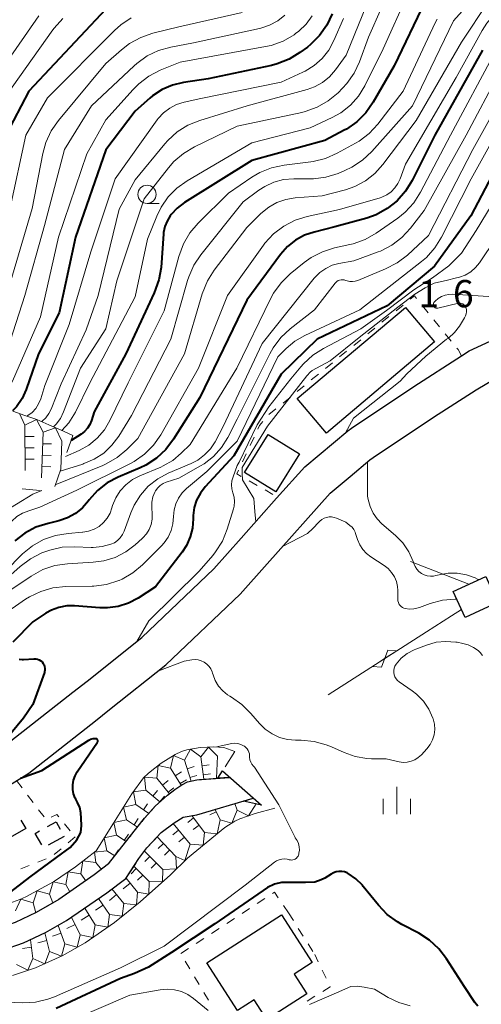
# Model space of a CAD drawing. Units: metres. Extents: x -74000 to -72000, y 24000 to 25501.
# Drawn here: x -73849 to -73786, y 24198 to 24333 of the extents above; entities that cross this region are included whole.
import ezdxf

# ---------------------------------------------------------------- set-up
doc = ezdxf.new("R2010")
doc.units = ezdxf.units.M
for name, color, linetype, lineweight in [('210100_道路縁(街区線)', 7, 'Continuous', 30), ('230600_索道', 7, 'Continuous', 30), ('300100_普通建物', 7, 'Continuous', 30), ('300300_普通無壁舎', 7, 'Continuous', 30), ('421900_坑口', 7, 'Continuous', 30), ('510100_河川', 7, 'Continuous', 30), ('630100_植生界', 7, 'Continuous', 30), ('633100_広葉樹林', 7, 'Continuous', 13), ('633400_荒地', 7, 'Continuous', 13), ('710100_等高線(計曲線)', 7, 'Continuous', 40), ('710200_等高線(主曲線)', 7, 'Continuous', 13), ('721111_岩がけ(上)', 7, 'Continuous', 13), ('721112_岩がけ(下)', 7, 'Continuous', 13), ('721199_岩がけ(作図)', 7, 'Continuous', 13), ('731200_図化機測定による標高点', 7, 'Continuous', 40)]:
    doc.layers.add(name, color=color, linetype=linetype, lineweight=lineweight)
doc.styles.add('Style-WORKING', font='MS Gothic.ttf')

msp = doc.modelspace()

# ---------------------------------------------------------------- linework, layer by layer
at = {"layer": '210100_道路縁(街区線)', "linetype": 'Continuous', "lineweight": 30, "flags": 128}
for points in [[(-73870.35, 24225.84), (-73863.94, 24226.15), (-73860.44, 24227.13), (-73857.76, 24228.26), (-73855.52, 24229.21), (-73850.68, 24233.37), (-73841.52, 24240.58), (-73839.59, 24242.09), (-73832.09, 24248.07), (-73822.22, 24257.5), (-73818.46, 24261.7), (-73813.6, 24267.16), (-73809.75, 24271.48), (-73803.85, 24276.43), (-73803.36, 24276.76), (-73794.79, 24282.49), (-73788.25, 24286.69), (-73787.19, 24287.37), (-73784.34, 24288.72)], [(-73866.52, 24222.02), (-73863.3, 24222.18), (-73860.43, 24222.98), (-73859.11, 24223.34), (-73856.31, 24224.53), (-73853.95, 24225.53), (-73847.59, 24229.44), (-73838.42, 24236.65), (-73836.49, 24238.17), (-73828.8, 24244.3), (-73818.62, 24254.02), (-73814.9, 24258.19), (-73806.25, 24267.88), (-73803.54, 24270.16), (-73800.85, 24272.43), (-73800.37, 24272.75), (-73792.09, 24278.28), (-73786.24, 24282.04), (-73783.56, 24283.64), (-73782.04, 24284.37)]]:
    msp.add_lwpolyline(points, dxfattribs=at)
at = {"layer": '230600_索道', "linetype": 'Continuous', "lineweight": 13}
for p, q in [((-73787.25, 24255.38), (-73795.24, 24258.47)), ((-73798.36, 24246.34), (-73799.23, 24244)), ((-73797.11, 24246.25), (-73798.8, 24245.17)), ((-73798.36, 24246.34), (-73797.11, 24246.25)), ((-73798.8, 24245.17), (-73800.48, 24244.09)), ((-73800.48, 24244.09), (-73799.23, 24244))]:
    msp.add_line(p, q, dxfattribs=at)
at = {"layer": '230600_索道', "linetype": 'Continuous', "lineweight": 13, "flags": 128}
msp.add_lwpolyline([(-73788.27, 24251.91), (-73789.65, 24251.02), (-73793.05, 24248.85), (-73806.53, 24240.21)], dxfattribs=at)
at = {"layer": '300100_普通建物', "linetype": 'Continuous', "lineweight": 30, "flags": 128}
msp.add_lwpolyline([(-73823.15, 24203.44), (-73812.95, 24210.01), (-73808.74, 24203.47), (-73811.2, 24201.88), (-73809.47, 24199.19), (-73814.95, 24195.66), (-73816.69, 24198.37), (-73818.95, 24196.91)], close=True, dxfattribs=at)
at = {"layer": '300100_普通建物', "linetype": 'Continuous', "lineweight": 30}
for points in [[(-73810.77, 24280.83), (-73795.94, 24293.34), (-73791.96, 24288.62), (-73806.78, 24276.11)], [(-73818.02, 24270.7), (-73814.78, 24275.92), (-73810.47, 24273.25), (-73813.71, 24268.03)], [(-73789.41, 24254.38), (-73784.94, 24256.44), (-73783.31, 24252.88), (-73787.78, 24250.82)]]:
    msp.add_3dface(points, dxfattribs=at)
at = {"layer": '300300_普通無壁舎', "linetype": 'Continuous', "lineweight": 30}
for p, q in [((-73847.98, 24221.87), (-73850.14, 24220.6)), ((-73848.65, 24223.01), (-73847.98, 24221.87)), ((-73842.71, 24220.77), (-73844.9, 24219.57))]:
    msp.add_line(p, q, dxfattribs=at)
at = {"layer": '300300_普通無壁舎', "linetype": 'Continuous', "lineweight": 30, "flags": 128}
for points in [[(-73845, 24222.12), (-73843.81, 24222.77), (-73843.26, 24221.76)], [(-73845.81, 24219.6), (-73846.69, 24221.19), (-73846.09, 24221.52)]]:
    msp.add_lwpolyline(points, dxfattribs=at)
at = {"layer": '421900_坑口', "linetype": 'Continuous', "lineweight": 30, "flags": 128}
msp.add_lwpolyline([(-73820.07, 24228.86), (-73821.68, 24228.75), (-73821.03, 24229.77), (-73815.69, 24225.07), (-73818.13, 24225.62), (-73816.83, 24226.01)], dxfattribs=at)
at = {"layer": '510100_河川', "linetype": 'Continuous', "lineweight": 30, "flags": 128}
for points in [[(-73836.63, 24217), (-73833.81, 24220.6), (-73831.7, 24223.26), (-73830.23, 24224.94), (-73828.55, 24226.44), (-73827.56, 24227.2), (-73826.62, 24227.83), (-73825.83, 24228.26), (-73824.53, 24228.55), (-73820.07, 24228.86)], [(-73834.28, 24214.98), (-73832.47, 24217.73), (-73831.4, 24219.19), (-73829.42, 24221.3), (-73827.64, 24222.65), (-73826.41, 24223.42), (-73824.52, 24223.73), (-73816.83, 24226.01)], [(-73872.62, 24221.88), (-73871.74, 24220.75), (-73871.65, 24220.64), (-73869.73, 24218.14), (-73866.55, 24212.02), (-73865.73, 24210.08), (-73864.68, 24208.4), (-73864.33, 24207.95), (-73863.12, 24206.75), (-73861.98, 24205.99), (-73860.5, 24205.44), (-73857.85, 24205), (-73856.93, 24204.89), (-73854.14, 24204.73), (-73853.41, 24204.78), (-73851.2, 24205.18), (-73848.3, 24206.16), (-73845.29, 24207.57), (-73842.4, 24209.23), (-73836.9, 24213.01), (-73834.28, 24214.98)], [(-73836.63, 24217), (-73838.61, 24215.49), (-73843.48, 24212.11), (-73846.55, 24210.32), (-73849.46, 24208.97), (-73850.21, 24208.67), (-73852.51, 24207.99), (-73854.4, 24207.76), (-73857.39, 24207.97), (-73859.44, 24208.3), (-73860.55, 24208.73), (-73860.97, 24209.01), (-73862.08, 24210.1), (-73863.11, 24211.65), (-73863.86, 24213.36), (-73867.17, 24219.28), (-73869.02, 24221.97)]]:
    msp.add_lwpolyline(points, dxfattribs=at)
at = {"layer": '630100_植生界', "linetype": 'Continuous', "lineweight": 13}
for p, q in [((-73796.27, 24293.67), (-73797.24, 24292.88)), ((-73792.84, 24292.61), (-73793.62, 24293.58)), ((-73798.21, 24292.09), (-73799.17, 24291.3)), ((-73791.26, 24290.67), (-73792.05, 24291.64)), ((-73800.14, 24290.51), (-73801.11, 24289.72)), ((-73789.69, 24288.72), (-73790.48, 24289.7)), ((-73802.08, 24288.92), (-73803.04, 24288.13)), ((-73804.01, 24287.34), (-73804.98, 24286.55)), ((-73805.95, 24285.76), (-73806.92, 24284.97)), ((-73807.88, 24284.18), (-73808.85, 24283.39)), ((-73809.82, 24282.59), (-73810.79, 24281.8)), ((-73811.76, 24281.01), (-73812.72, 24280.22)), ((-73813.69, 24279.43), (-73814.66, 24278.64)), ((-73816.7, 24275.53), (-73817.23, 24274.4)), ((-73817.76, 24273.27), (-73818.3, 24272.14)), ((-73817.36, 24269.55), (-73816.28, 24268.93)), ((-73815.19, 24268.31), (-73814.11, 24267.69)), ((-73849.25, 24228.42), (-73848.49, 24227.42)), ((-73847.74, 24226.43), (-73846.98, 24225.43)), ((-73846.23, 24224.44), (-73845.47, 24223.44)), ((-73842.68, 24222.49), (-73841.9, 24221.52)), ((-73841.24, 24220.71), (-73842.19, 24219.9)), ((-73843.14, 24219.08), (-73844.08, 24218.27)), ((-73845.18, 24217.7), (-73846.34, 24217.24)), ((-73847.51, 24216.78), (-73848.67, 24216.32)), ((-73815.21, 24212.25), (-73816.26, 24211.57)), ((-73811.97, 24210.27), (-73812.67, 24211.3)), ((-73817.3, 24210.88), (-73818.35, 24210.2)), ((-73811.97, 24210.27), (-73811.3, 24209.22)), ((-73819.39, 24209.51), (-73820.44, 24208.83)), ((-73821.49, 24208.15), (-73822.53, 24207.46)), ((-73810.63, 24208.16), (-73809.96, 24207.1)), ((-73823.58, 24206.78), (-73824.62, 24206.09)), ((-73809.29, 24206.05), (-73808.62, 24204.99)), ((-73825.67, 24205.41), (-73826.72, 24204.72)), ((-73807.89, 24203.57), (-73808.36, 24204.58)), ((-73826.13, 24203.66), (-73825.49, 24202.59)), ((-73824.85, 24201.51), (-73824.21, 24200.44)), ((-73806.83, 24201.31), (-73807.36, 24202.44)), ((-73823.57, 24199.37), (-73822.93, 24198.29)), ((-73809.42, 24198.18), (-73808.36, 24198.84))]:
    msp.add_line(p, q, dxfattribs=at)
at = {"layer": '630100_植生界', "linetype": 'Continuous', "lineweight": 13, "flags": 128}
for points in [[(-73794.41, 24294.55), (-73794.72, 24294.94), (-73795.3, 24294.46)], [(-73788.25, 24286.69), (-73788.74, 24287.55), (-73788.9, 24287.75)], [(-73815.48, 24277.69), (-73815.93, 24277.16), (-73816.16, 24276.66)], [(-73818.83, 24271.01), (-73819.06, 24270.52), (-73818.45, 24270.17)], [(-73844.49, 24223.41), (-73843.73, 24223.78), (-73843.47, 24223.46)], [(-73813.38, 24212.34), (-73813.9, 24213.11), (-73814.17, 24212.94)], [(-73807.29, 24199.49), (-73806.28, 24200.12), (-73806.31, 24200.17)]]:
    msp.add_lwpolyline(points, dxfattribs=at)
at = {"layer": '633100_広葉樹林', "linetype": 'Continuous', "lineweight": 13}
msp.add_line((-73831.37, 24307.61), (-73829.7, 24307.61), dxfattribs=at)
msp.add_circle((-73831.37, 24308.86), 1.25, dxfattribs=at)
at = {"layer": '633400_荒地', "linetype": 'Continuous', "lineweight": 13}
for p, q in [((-73797.12, 24223.81), (-73797.12, 24227.56)), ((-73798.99, 24223.81), (-73798.99, 24225.92)), ((-73795.24, 24223.81), (-73795.24, 24225.92))]:
    msp.add_line(p, q, dxfattribs=at)
at = {"layer": '710100_等高線(計曲線)', "linetype": 'Continuous', "lineweight": 40, "flags": 128}
for points, elevation in [([(-73793.24, 24335.34), (-73797.51, 24326.49), (-73800.38, 24321.49), (-73801.38, 24320.06), (-73802.61, 24318.82), (-73804.03, 24317.82), (-73804.34, 24317.65), (-73807, 24316.23), (-73817, 24313.5), (-73826.25, 24307.72)], 190), ([(-73837, 24334.27), (-73847.56, 24323), (-73850.7, 24317)], 210), ([(-73805.97, 24333.63), (-73806.71, 24332.05), (-73807.72, 24330.63), (-73808.96, 24329.4), (-73809.39, 24329.06), (-73810.41, 24328.3), (-73811.89, 24327.39), (-73813.51, 24326.75), (-73814.29, 24326.55), (-73823, 24324.69), (-73826.35, 24324.21), (-73827.87, 24323.85), (-73829.3, 24323.24), (-73830.6, 24322.38), (-73831, 24322.05), (-73833, 24320.28), (-73837.03, 24314.97), (-73841.19, 24303)], 200), ([(-73785.38, 24328.62), (-73791.92, 24317), (-73795.02, 24310.78), (-73795.93, 24309.29), (-73797.09, 24307.99), (-73798.45, 24306.9), (-73799.98, 24306.07), (-73801.26, 24305.61), (-73805.61, 24304.39), (-73808.47, 24303.69), (-73809.8, 24303.25), (-73811.03, 24302.57), (-73812.13, 24301.7), (-73813.07, 24300.62), (-73817.67, 24294.33), (-73824.14, 24281), (-73827.74, 24275.25), (-73828.79, 24273.86), (-73830.07, 24272.67), (-73831.53, 24271.72), (-73832.29, 24271.36), (-73835.33, 24270.07), (-73836.83, 24269.26), (-73838.17, 24268.21), (-73839.3, 24266.95), (-73839.41, 24266.8), (-73840.23, 24265.86), (-73841.19, 24265.07), (-73842.28, 24264.46), (-73843.46, 24264.05), (-73843.65, 24264.01), (-73844.93, 24263.72), (-73846.59, 24263.19), (-73848.13, 24262.38), (-73849.51, 24261.32)], 180), ([(-73782.58, 24314.29), (-73787, 24305.91), (-73791.97, 24299), (-73798.43, 24293.57), (-73808.05, 24289), (-73813, 24284.17), (-73819.45, 24273), (-73823.39, 24268.75), (-73824.06, 24267.88), (-73824.57, 24266.92), (-73824.9, 24265.88), (-73825.05, 24264.8), (-73825.06, 24264.34), (-73825.14, 24263.08), (-73825.44, 24261.86), (-73825.94, 24260.7)], 170), ([(-73826.25, 24307.72), (-73827.23, 24306.98), (-73828.07, 24306.08), (-73828.2, 24305.91), (-73828.63, 24305.2), (-73828.93, 24304.43), (-73829.09, 24303.62), (-73829.1, 24303.46), (-73829.45, 24298.84), (-73829.73, 24297.12), (-73830.37, 24295.33), (-73834.28, 24287), (-73838.63, 24279), (-73839, 24277.82), (-73839.22, 24277.27), (-73839.53, 24276.77), (-73839.93, 24276.33), (-73840.39, 24275.97), (-73841.77, 24275.08)], 190), ([(-73841.19, 24303), (-73843.4, 24292.6), (-73846.26, 24287), (-73847.95, 24282.1), (-73848.5, 24280.85), (-73849.27, 24279.72), (-73849.82, 24279.14)], 200), ([(-73825.94, 24260.7), (-73826.54, 24259.78), (-73830.19, 24255), (-73832.6, 24253.45), (-73833.91, 24252.77), (-73835.31, 24252.32), (-73836.78, 24252.12), (-73837.85, 24252.13), (-73841.3, 24252.4), (-73842.38, 24252.39), (-73843.45, 24252.19), (-73844.46, 24251.81), (-73845.22, 24251.39), (-73847, 24250.21), (-73849.74, 24247.44)], 170), ([(-73848.89, 24245.09), (-73848.5, 24245.04), (-73848.28, 24245.05), (-73846.87, 24245.13), (-73846.62, 24245.13), (-73846.38, 24245.08), (-73846.15, 24244.99), (-73845.94, 24244.86), (-73845.75, 24244.7), (-73845.6, 24244.51), (-73845.48, 24244.29), (-73845.4, 24244.06), (-73845.37, 24243.81), (-73845.37, 24243.57), (-73845.42, 24243.33), (-73845.44, 24243.25), (-73847, 24238.86), (-73848.32, 24236.99), (-73850.67, 24234.12)], 170), ([(-73851.03, 24212.38), (-73847.45, 24215.17), (-73843.77, 24217.88), (-73841.9, 24219.26), (-73840.98, 24220.32), (-73840.44, 24221.33), (-73840.34, 24222.26), (-73840.39, 24223.24), (-73840.43, 24224.02), (-73840.6, 24224.73), (-73840.89, 24225.41), (-73841.14, 24225.86), (-73841.21, 24226.02), (-73841.44, 24226.61), (-73841.55, 24227.23), (-73841.56, 24227.87), (-73841.46, 24228.49), (-73841.24, 24229.09), (-73840.93, 24229.64), (-73838.16, 24233.69), (-73838.14, 24233.71), (-73838.12, 24233.76), (-73838.11, 24233.81), (-73838.1, 24233.87), (-73838.11, 24233.92), (-73838.12, 24233.97), (-73838.14, 24234.02), (-73838.17, 24234.07), (-73838.21, 24234.11), (-73838.26, 24234.14), (-73838.3, 24234.16), (-73838.36, 24234.18), (-73838.41, 24234.18), (-73838.81, 24234.15), (-73839.17, 24234.05)], 170), ([(-73848.71, 24228.75), (-73845.78, 24229.8), (-73839.34, 24233.97), (-73839.17, 24234.05)], 170), ([(-73786.02, 24197.48), (-73786.43, 24197.99), (-73787.86, 24200.14), (-73790.31, 24203.98), (-73791.38, 24205.37), (-73792.66, 24206.55), (-73794.13, 24207.48), (-73796.45, 24208.69), (-73797.05, 24209.03), (-73798.45, 24210.06), (-73799.66, 24211.33), (-73801.72, 24213.91), (-73801.85, 24214.07), (-73802.75, 24214.97), (-73803.79, 24215.69), (-73803.93, 24215.77), (-73804.3, 24215.9), (-73804.68, 24215.98), (-73805.06, 24215.98), (-73805.45, 24215.92), (-73805.81, 24215.79), (-73806.15, 24215.6), (-73807, 24215.02), (-73807.52, 24214.8), (-73808.36, 24214.49), (-73809.64, 24214.43), (-73810.77, 24214.43), (-73812.94, 24214.43), (-73813.89, 24214.21), (-73814.84, 24213.76), (-73822.09, 24208.76), (-73828.02, 24204.84), (-73831.15, 24202.81), (-73833.09, 24201.95), (-73835, 24201.27), (-73843.8, 24197.16)], 170)]:
    msp.add_lwpolyline(points, dxfattribs=dict(at, elevation=elevation))
at = {"layer": '710200_等高線(主曲線)', "linetype": 'Continuous', "lineweight": 13, "flags": 128}
for points, elevation in [([(-73799.58, 24339), (-73804.06, 24327.94), (-73805.53, 24325.93), (-73806.35, 24324.99), (-73807.32, 24324.21), (-73808.41, 24323.61), (-73809.4, 24323.26), (-73817.63, 24321), (-73824.14, 24319), (-73825.76, 24318.34), (-73827.23, 24317.42), (-73828.53, 24316.25), (-73828.91, 24315.81), (-73833, 24310.86), (-73835.17, 24306.83), (-73838.07, 24295), (-73839.73, 24290.27), (-73843.15, 24282.85), (-73844.52, 24279.38), (-73844.83, 24278.77), (-73845.24, 24278.22), (-73845.74, 24277.75), (-73845.84, 24277.68)], 196), ([(-73797.44, 24338.52), (-73801, 24330.4), (-73802.24, 24327.05), (-73802.98, 24325.47), (-73803.99, 24324.05), (-73804.56, 24323.43), (-73805.19, 24322.8), (-73806.53, 24321.68), (-73808.04, 24320.82), (-73809.68, 24320.22), (-73810.14, 24320.11), (-73819, 24318.2), (-73824.88, 24315.37), (-73826.38, 24314.48), (-73827.71, 24313.35), (-73828.44, 24312.5), (-73831.77, 24308.23), (-73835.51, 24297), (-73837, 24290.42), (-73840.48, 24285), (-73842.8, 24279.02), (-73843.25, 24278.12), (-73843.84, 24277.31), (-73844.2, 24276.96)], 194), ([(-73784.89, 24337.68), (-73789.34, 24332.66), (-73794.99, 24321), (-73800.56, 24314.73), (-73801.82, 24313.53), (-73803.28, 24312.57), (-73804.24, 24312.12), (-73805.18, 24311.73), (-73806.85, 24311.21), (-73808.57, 24310.99)], 186), ([(-73784.57, 24335.3), (-73788.27, 24329.73), (-73794.49, 24319), (-73799.03, 24312.94), (-73800.13, 24311.72), (-73801.42, 24310.71), (-73802.87, 24309.93), (-73804.18, 24309.48), (-73807.35, 24308.65), (-73811.08, 24308.38), (-73812.35, 24308.17), (-73813.57, 24307.75), (-73814.69, 24307.12), (-73815.77, 24306.23), (-73817.71, 24304.29), (-73822.16, 24298.47), (-73823.09, 24296.99), (-73823.8, 24295.23), (-73826.23, 24287), (-73832.65, 24275.35), (-73834.14, 24273.86), (-73835.47, 24272.74), (-73836.98, 24271.87), (-73837.41, 24271.68), (-73843.94, 24268.99)], 184), ([(-73795.68, 24336.28), (-73799, 24328.8), (-73801.52, 24323.76), (-73802.39, 24322.34), (-73803.5, 24321.09), (-73804.8, 24320.06), (-73806, 24319.38), (-73809, 24317.97), (-73817, 24315.92), (-73825.88, 24310.71), (-73827.28, 24309.72), (-73828.48, 24308.5), (-73829.45, 24307.09), (-73830.04, 24305.86), (-73831.29, 24302.71), (-73833, 24294.78), (-73839.19, 24283), (-73841.19, 24278.99), (-73842.1, 24277.5), (-73843.03, 24276.45)], 192), ([(-73833.52, 24333.06), (-73834.97, 24332.1), (-73835.84, 24331.32), (-73845, 24322.1), (-73847.96, 24317), (-73850.15, 24307), (-73852.43, 24299), (-73855, 24288.75), (-73859.46, 24279.42)], 208), ([(-73818.35, 24333.8), (-73827, 24331.82), (-73830.57, 24330.95), (-73832.22, 24330.39), (-73833.75, 24329.56), (-73834.87, 24328.69), (-73837, 24326.79), (-73843.51, 24318.98), (-73844.5, 24317.55), (-73845.24, 24315.97), (-73845.65, 24314.46), (-73847.1, 24306.9), (-73850.63, 24295), (-73853.31, 24286.69), (-73856.01, 24280.85), (-73856.43, 24280.12)], 206), ([(-73812.48, 24333.46), (-73813.46, 24332.67), (-73814.58, 24332.06), (-73815.78, 24331.65), (-73815.95, 24331.61), (-73825, 24329.64), (-73828.11, 24329.06), (-73829.79, 24328.59), (-73831.36, 24327.84), (-73832.78, 24326.83), (-73833.14, 24326.5), (-73839, 24320.98), (-73842.66, 24315), (-73845.41, 24304.59), (-73848.14, 24295), (-73851.33, 24285), (-73852.16, 24283.01), (-73852.86, 24281.66), (-73853.79, 24280.46), (-73854.22, 24280.04)], 204), ([(-73808.73, 24333.33), (-73809.56, 24332.2), (-73810.57, 24331.23), (-73811, 24330.91), (-73811.21, 24330.76), (-73812.72, 24329.89), (-73814.36, 24329.3), (-73815.15, 24329.12), (-73826.81, 24327), (-73829.56, 24325.88), (-73831.12, 24325.08), (-73832.51, 24324.03), (-73833.28, 24323.26), (-73837, 24319.06), (-73839.6, 24314.4), (-73843.51, 24303), (-73845.95, 24292.05), (-73849.8, 24283.24), (-73850.64, 24281.71), (-73851.73, 24280.34), (-73852.37, 24279.75)], 202), ([(-73846.18, 24333.36), (-73852.04, 24325)], 214), ([(-73842.92, 24332.97), (-73844.09, 24331.68), (-73844.27, 24331.43), (-73851.66, 24321.07)], 212), ([(-73791.62, 24332.87), (-73791.86, 24332.39), (-73796.24, 24323), (-73799.73, 24318.5), (-73800.92, 24317.22), (-73802.31, 24316.17), (-73802.81, 24315.87), (-73805.31, 24314.49), (-73806.91, 24313.79), (-73808.6, 24313.37), (-73808.91, 24313.33), (-73812.59, 24312.87), (-73814.29, 24312.51), (-73815.91, 24311.85), (-73817.01, 24311.2), (-73820.22, 24309), (-73824.36, 24304.92), (-73825.49, 24303.6), (-73826.38, 24302.09), (-73827.02, 24300.35), (-73829, 24292.86), (-73833.95, 24283), (-73836.45, 24277.82), (-73837.22, 24276.54), (-73838.2, 24275.41), (-73839.36, 24274.46), (-73840.68, 24273.73), (-73842.55, 24272.9)], 188), ([(-73804.46, 24333), (-73805.77, 24329.95), (-73806.46, 24328.66), (-73807.36, 24327.51), (-73808.45, 24326.53), (-73809.7, 24325.76), (-73810.03, 24325.6), (-73813, 24324.26), (-73824, 24322), (-73826.3, 24321.5), (-73827.31, 24321.18)], 198), ([(-73783.69, 24333.62), (-73784.78, 24332.36), (-73785.43, 24331.34), (-73789, 24324.88), (-73795.95, 24313), (-73796.67, 24311), (-73796.98, 24310.34), (-73797.39, 24309.74), (-73797.91, 24309.22), (-73798.5, 24308.8), (-73799.16, 24308.49), (-73799.43, 24308.4), (-73805, 24306.78), (-73809.41, 24305.82), (-73811.08, 24305.3), (-73812.63, 24304.5), (-73814.01, 24303.45)], 182), ([(-73783.7, 24328.3), (-73789.78, 24317), (-73793.86, 24309.17), (-73794.8, 24307.71), (-73795.98, 24306.42), (-73797.01, 24305.6), (-73799.97, 24303.54), (-73801.48, 24302.67), (-73803.12, 24302.08), (-73803.55, 24301.97), (-73805.66, 24301.51), (-73807.32, 24300.99), (-73808.87, 24300.19), (-73809.85, 24299.49), (-73811.75, 24297.94), (-73813, 24296.72), (-73814.02, 24295.31), (-73814.43, 24294.54), (-73819.04, 24285), (-73825.44, 24274.56), (-73826.67, 24273.33), (-73827.84, 24272.35), (-73829.16, 24271.59), (-73829.49, 24271.44), (-73832.36, 24270.25), (-73833.37, 24269.72), (-73834.28, 24269.02), (-73835.04, 24268.18), (-73835.66, 24267.21), (-73836.09, 24266.16), (-73836.18, 24265.87), (-73836.44, 24265.12), (-73836.83, 24264.43), (-73837.34, 24263.82), (-73837.94, 24263.31), (-73838.63, 24262.91), (-73839.37, 24262.64), (-73840.15, 24262.5), (-73840.23, 24262.49), (-73842.18, 24262.35), (-73843.9, 24262.07), (-73845.55, 24261.5), (-73847.07, 24260.64), (-73848.42, 24259.54), (-73848.57, 24259.4), (-73855, 24252.88)], 178), ([(-73783.01, 24325.66), (-73787.63, 24317), (-73793.36, 24306.64), (-73795.24, 24304.21), (-73796.43, 24302.93), (-73797.82, 24301.88), (-73799.37, 24301.08), (-73799.69, 24300.96), (-73803, 24299.74), (-73805.06, 24299.37), (-73806, 24299.12), (-73806.88, 24298.7), (-73807.68, 24298.14), (-73808.36, 24297.46), (-73808.44, 24297.36), (-73815.6, 24288.4), (-73820.93, 24277), (-73822.04, 24274.92), (-73822.68, 24273.95), (-73823.48, 24273.1), (-73824.41, 24272.4), (-73825.32, 24271.92), (-73828.45, 24270.6), (-73829.9, 24269.83), (-73831.19, 24268.82), (-73832.28, 24267.6), (-73833.15, 24266.22), (-73833.6, 24265.16), (-73834.52, 24262.65), (-73834.74, 24262.17), (-73835.04, 24261.74), (-73835.41, 24261.37), (-73835.84, 24261.07), (-73836.32, 24260.85), (-73837.5, 24260.53), (-73838.73, 24260.42), (-73839.04, 24260.43), (-73841.26, 24260.52), (-73843, 24260.44), (-73844.7, 24260.06), (-73845.37, 24259.83), (-73845.8, 24259.66), (-73847.36, 24258.87), (-73848.78, 24257.82), (-73859, 24248.69)], 176), ([(-73781.67, 24324.08), (-73786.7, 24315), (-73792.79, 24303.21)], 174), ([(-73827.31, 24321.18), (-73828.25, 24320.7), (-73829.1, 24320.05), (-73829.82, 24319.27), (-73829.96, 24319.09), (-73835.75, 24311), (-73839.05, 24300.95), (-73842.04, 24291), (-73845.38, 24282.62), (-73845.94, 24280.81), (-73846.23, 24280.13), (-73846.63, 24279.5), (-73847.13, 24278.95), (-73847.72, 24278.5), (-73847.82, 24278.44)], 198), ([(-73781.47, 24320.88), (-73786.92, 24311), (-73790.99, 24302.98), (-73791.91, 24301.5), (-73793.07, 24300.2), (-73793.74, 24299.63), (-73802.19, 24293), (-73809.73, 24289.5), (-73811.09, 24288.71), (-73812.31, 24287.69), (-73813.44, 24286.56), (-73819.03, 24275), (-73823.17, 24270.83), (-73825.95, 24268.51), (-73826.57, 24267.9), (-73827.06, 24267.19), (-73827.43, 24266.41), (-73827.66, 24265.58), (-73827.73, 24264.65), (-73827.81, 24263.67), (-73828.05, 24262.73), (-73828.45, 24261.84), (-73829, 24261.04), (-73829.37, 24260.63), (-73831.98, 24258.02), (-73833.3, 24256.92), (-73834.78, 24256.06), (-73835.19, 24255.88), (-73835.24, 24255.86), (-73836.91, 24255.34), (-73838.64, 24255.11), (-73838.9, 24255.1), (-73842.52, 24255.05)], 172), ([(-73808.57, 24310.99), (-73809.01, 24310.98), (-73811.26, 24310.99), (-73812.64, 24310.88), (-73813.98, 24310.52), (-73815.24, 24309.94), (-73816.04, 24309.41), (-73818.18, 24307.82), (-73823.99, 24300.58), (-73824.96, 24299.13), (-73825.66, 24297.53), (-73825.81, 24297.06), (-73828.11, 24289), (-73833.5, 24278.5), (-73835.25, 24275.67), (-73836.18, 24274.43), (-73837.3, 24273.37), (-73838.6, 24272.52), (-73840.02, 24271.91), (-73840.18, 24271.86), (-73843.26, 24270.9)], 186), ([(-73783.43, 24308.57), (-73786.23, 24303.88), (-73788.24, 24300.8), (-73789.98, 24299.07), (-73792.24, 24297.39), (-73794.79, 24295.76), (-73798.56, 24292.91), (-73802.05, 24290.4), (-73807.18, 24287.73), (-73808.65, 24286.8), (-73809.94, 24285.62), (-73810.3, 24285.21), (-73811.65, 24283.57), (-73814.66, 24279.69), (-73816.29, 24277.24), (-73818.73, 24272.13), (-73819, 24271.68), (-73819.58, 24270.09), (-73819.73, 24269.55), (-73819.78, 24269), (-73819.73, 24268.44), (-73819.59, 24267.9), (-73819.43, 24267.32), (-73819.38, 24266.71), (-73819.43, 24266.1), (-73819.53, 24265.7), (-73820.39, 24262.91), (-73821.04, 24261.29), (-73821.97, 24259.82), (-73822.36, 24259.33), (-73824.21, 24257.18), (-73831.11, 24250.33), (-73832.78, 24247.52)], 168), ([(-73814.01, 24303.45), (-73815.2, 24302.17), (-73815.41, 24301.87), (-73820.34, 24295), (-73824.29, 24285), (-73829.49, 24275.88), (-73830.48, 24274.45), (-73831.71, 24273.21), (-73833.13, 24272.2), (-73833.73, 24271.88), (-73841, 24268.27), (-73846.08, 24265.92), (-73847.59, 24265.46), (-73848.44, 24265.12), (-73849.21, 24264.64), (-73849.89, 24264.03), (-73850.1, 24263.78), (-73859, 24253), (-73860.12, 24252.24)], 182), ([(-73792.79, 24303.21), (-73795.68, 24300.53), (-73797.06, 24299.46), (-73798.66, 24298.62), (-73802.45, 24297.05), (-73802.82, 24296.93), (-73803.19, 24296.88), (-73803.57, 24296.9), (-73803.95, 24296.98), (-73804.15, 24297.06), (-73804.35, 24297.12), (-73804.56, 24297.15), (-73804.76, 24297.15), (-73804.97, 24297.1), (-73805.16, 24297.03), (-73805.34, 24296.92), (-73805.49, 24296.78), (-73805.56, 24296.69), (-73808.43, 24293), (-73811.75, 24290.39), (-73813.02, 24289.2), (-73814.07, 24287.8), (-73814.52, 24286.99), (-73819, 24278.01), (-73820.28, 24275.51), (-73821.16, 24274.12), (-73822.25, 24272.91), (-73823.55, 24271.9), (-73824.02, 24271.62), (-73827, 24269.94), (-73828.73, 24269.36), (-73829.17, 24269.17), (-73829.56, 24268.91), (-73829.9, 24268.58), (-73830.19, 24268.2), (-73830.3, 24268), (-73830.56, 24267.34), (-73830.71, 24266.63), (-73830.73, 24265.88), (-73830.67, 24265), (-73830.68, 24264.28), (-73830.82, 24263.57), (-73831.08, 24262.9), (-73831.46, 24262.28), (-73831.93, 24261.74), (-73832.02, 24261.66), (-73832.98, 24260.78), (-73834.29, 24259.8), (-73835.74, 24259.05), (-73837.3, 24258.57), (-73838.73, 24258.38), (-73842.26, 24258.17), (-73843.99, 24257.92), (-73845.64, 24257.38), (-73847.27, 24256.48), (-73851, 24253.97)], 174), ([(-73783.55, 24302.82), (-73785.8, 24299.48), (-73786.34, 24298.81), (-73787, 24298.24), (-73787.74, 24297.79), (-73788.55, 24297.48), (-73789.12, 24297.35), (-73790.17, 24297.1), (-73792.01, 24296.66), (-73793.26, 24296.04), (-73794.65, 24295.18), (-73796.98, 24293.39), (-73802.28, 24289.2), (-73806.28, 24286.04), (-73808.71, 24284.68), (-73809.01, 24284.45), (-73809.42, 24284.02), (-73809.47, 24283.94), (-73814.84, 24277.06), (-73818.32, 24271.39), (-73818.35, 24270.61), (-73818.28, 24269.68), (-73816.71, 24267.12), (-73816.6, 24265.34), (-73816.47, 24263.94)], 166), ([(-73774.25, 24292.2), (-73775, 24292.22), (-73783.24, 24294.76), (-73789.46, 24295.15), (-73789.99, 24295.14), (-73790.52, 24295.03), (-73791.02, 24294.84), (-73791.48, 24294.56), (-73791.88, 24294.2), (-73792, 24294.07), (-73792.05, 24294), (-73792.09, 24293.92), (-73792.11, 24293.83), (-73792.12, 24293.74), (-73792.11, 24293.65), (-73792.09, 24293.57), (-73792.05, 24293.49), (-73792, 24293.41), (-73791.94, 24293.35), (-73791.87, 24293.3), (-73791.79, 24293.26), (-73791.7, 24293.24), (-73791.61, 24293.23)], 164), ([(-73791.61, 24293.23), (-73791.53, 24293.24), (-73791.49, 24293.24), (-73788.68, 24293.91), (-73788.53, 24293.93), (-73788.38, 24293.93), (-73788.23, 24293.9), (-73788.09, 24293.84), (-73787.97, 24293.76), (-73787.85, 24293.66), (-73787.76, 24293.54), (-73787.69, 24293.41), (-73787.66, 24293.34), (-73787.6, 24293.05), (-73787.58, 24292.76), (-73787.61, 24292.47), (-73787.7, 24292.19), (-73787.84, 24291.92), (-73788.55, 24290.79), (-73789.23, 24289.9), (-73790.06, 24289.13), (-73790.3, 24288.98), (-73793.14, 24286.66), (-73795.77, 24284.24), (-73796.66, 24283.22), (-73803.06, 24278.13), (-73804.17, 24276.16)], 164), ([(-73801.14, 24272.19), (-73801.14, 24267.44), (-73801.06, 24267), (-73800.8, 24266.04), (-73800.38, 24265.14), (-73799.81, 24264.32), (-73799.17, 24263.67), (-73797.31, 24262.07), (-73796.3, 24261.03), (-73795.48, 24259.83), (-73794.88, 24258.5), (-73794.79, 24258.21), (-73794.62, 24257.81), (-73794.39, 24257.45), (-73794.1, 24257.13), (-73793.76, 24256.86), (-73793.38, 24256.66), (-73792.96, 24256.53), (-73792.53, 24256.47), (-73792.1, 24256.48), (-73791.76, 24256.55), (-73791.33, 24256.67), (-73790.09, 24256.89), (-73788.84, 24256.89), (-73787.6, 24256.68)], 164), ([(-73845.81, 24268.23), (-73847, 24267.74), (-73851.48, 24265), (-73857.16, 24258.84), (-73859.51, 24255), (-73859.95, 24254.65)], 184), ([(-73812.8, 24260.54), (-73809.38, 24262.35), (-73809.24, 24262.45), (-73808.8, 24262.86), (-73807.68, 24264), (-73807.41, 24264.23), (-73807.1, 24264.41), (-73806.77, 24264.53), (-73806.42, 24264.6), (-73806.07, 24264.6), (-73805.72, 24264.54), (-73805.41, 24264.44), (-73804.13, 24263.87), (-73803.56, 24263.44), (-73803.27, 24263.18)], 166), ([(-73803.27, 24263.18), (-73803.03, 24262.87), (-73802.84, 24262.52), (-73802.77, 24262.33), (-73802.51, 24261.49), (-73802.21, 24260.78), (-73801.8, 24260.14), (-73801.28, 24259.57), (-73800.69, 24259.11), (-73798.88, 24257.96), (-73798.32, 24257.52), (-73797.84, 24257), (-73797.46, 24256.4), (-73797.19, 24255.74), (-73797.03, 24255.04), (-73797, 24254.52), (-73797, 24253.31), (-73796.98, 24253.08), (-73796.92, 24252.87), (-73796.83, 24252.66), (-73796.7, 24252.48), (-73796.54, 24252.32), (-73796.35, 24252.19), (-73796.15, 24252.09), (-73796, 24252.05), (-73795.4, 24251.96), (-73794.8, 24251.98), (-73794.21, 24252.11), (-73794.04, 24252.17), (-73792.56, 24252.71), (-73790.88, 24253.16), (-73789.14, 24253.31), (-73788.92, 24253.3)], 166), ([(-73787.6, 24256.68), (-73786.41, 24256.25), (-73786.07, 24256.08), (-73785.91, 24256)], 164), ([(-73842.52, 24255.05), (-73844.26, 24254.87), (-73845.94, 24254.39), (-73847.5, 24253.63), (-73848.02, 24253.3), (-73851.37, 24251), (-73856.53, 24243.92), (-73857.68, 24242.6), (-73859.03, 24241.51), (-73859.49, 24241.22), (-73861.48, 24240.03), (-73862.89, 24239.01), (-73863.78, 24238.09)], 172), ([(-73794.76, 24246.37), (-73794.5, 24246.47), (-73793.04, 24247.03), (-73791.74, 24247.4), (-73790.39, 24247.53), (-73789.04, 24247.43), (-73788.85, 24247.4), (-73788.09, 24247.26), (-73787.34, 24247.05), (-73786.63, 24246.71), (-73785.99, 24246.26), (-73785.72, 24246), (-73785.37, 24245.58)], 168), ([(-73824.36, 24244.98), (-73823.93, 24244.86), (-73823.53, 24244.67), (-73823.17, 24244.42), (-73822.86, 24244.1), (-73822.61, 24243.74), (-73822.43, 24243.34), (-73822.38, 24243.18), (-73822.31, 24242.94), (-73822.01, 24242.14), (-73821.57, 24241.4), (-73821, 24240.75), (-73820.34, 24240.2), (-73820.01, 24240), (-73819.8, 24239.88), (-73818.37, 24238.89), (-73817.12, 24237.64), (-73815.96, 24236.26), (-73815.16, 24235.47), (-73814.23, 24234.83), (-73813.21, 24234.35), (-73812.13, 24234.06), (-73811.03, 24233.97), (-73810.22, 24233.97), (-73808.48, 24233.81), (-73806.8, 24233.35), (-73806.06, 24233.05), (-73804.36, 24232.27), (-73802.84, 24231.72), (-73801.25, 24231.45), (-73800.58, 24231.42), (-73798.6, 24231.4), (-73796.8, 24231), (-73796.25, 24230.93), (-73795.7, 24230.96), (-73795.16, 24231.08), (-73794.65, 24231.29), (-73794.19, 24231.59), (-73793.76, 24231.97), (-73793.02, 24232.8), (-73792.58, 24233.39), (-73792.24, 24234.04), (-73792.03, 24234.73), (-73791.94, 24235.46), (-73791.98, 24236.19), (-73792.14, 24236.9), (-73792.17, 24237), (-73792.73, 24238.22), (-73793.48, 24239.32), (-73794.42, 24240.28), (-73795.04, 24240.76), (-73796.81, 24241.99), (-73797.04, 24242.18), (-73797.23, 24242.41), (-73797.38, 24242.67), (-73797.49, 24242.95), (-73797.54, 24243.24), (-73797.54, 24243.54), (-73797.49, 24243.84), (-73797.39, 24244.12), (-73797.24, 24244.38), (-73797.21, 24244.42), (-73796.51, 24245.21), (-73795.69, 24245.87), (-73794.76, 24246.37)], 168), ([(-73829.9, 24243.43), (-73826.29, 24244.81), (-73825.23, 24244.98), (-73824.79, 24245.02), (-73824.36, 24244.98)], 168), ([(-73818.15, 24233.21), (-73818.53, 24233.39), (-73818.93, 24233.51), (-73819.34, 24233.56), (-73819.76, 24233.53), (-73819.96, 24233.49), (-73821.8, 24233.04)], 168), ([(-73811.04, 24217.67), (-73810.89, 24217.78), (-73810.77, 24217.91), (-73810.67, 24218.06), (-73810.6, 24218.22), (-73810.56, 24218.35), (-73810.54, 24218.46), (-73810.49, 24218.9), (-73810.52, 24219.35), (-73810.62, 24219.78), (-73810.8, 24220.19), (-73811.05, 24220.57), (-73811.08, 24220.6), (-73813.3, 24225.1), (-73816.64, 24230.26), (-73816.77, 24230.4), (-73816.99, 24230.67), (-73817.16, 24230.97), (-73817.27, 24231.3), (-73817.32, 24231.64), (-73817.33, 24231.85), (-73817.34, 24232.1), (-73817.4, 24232.35), (-73817.51, 24232.58), (-73817.65, 24232.8), (-73817.82, 24232.98), (-73818.03, 24233.13), (-73818.15, 24233.21)], 168), ([(-73862.4, 24202.24), (-73862.35, 24202.19), (-73860.95, 24201.15), (-73859.36, 24200.34), (-73853.85, 24198.15), (-73848.4, 24197.95), (-73846.66, 24198.04), (-73844.96, 24198.43), (-73844.04, 24198.78), (-73835, 24202.72), (-73829, 24205.72), (-73817.93, 24214.07), (-73813.91, 24217.23), (-73813.6, 24217.44), (-73813.26, 24217.58), (-73812.89, 24217.67), (-73812.52, 24217.69), (-73812.15, 24217.65), (-73811.9, 24217.58), (-73811.72, 24217.54), (-73811.54, 24217.53), (-73811.37, 24217.55), (-73811.2, 24217.6), (-73811.04, 24217.67)], 168), ([(-73809.08, 24197.69), (-73805.4, 24199.33), (-73803.45, 24200.17), (-73802.51, 24200.22), (-73801.6, 24200.11), (-73800.19, 24199.81), (-73798.31, 24198.69), (-73796.86, 24197.98), (-73795.3, 24197.54)], 172), ([(-73842.87, 24195.06), (-73833.74, 24199), (-73829.56, 24199.73), (-73828.58, 24199.82), (-73827.61, 24199.73), (-73826.66, 24199.48), (-73825.77, 24199.06), (-73825, 24198.53), (-73823, 24196.87)], 172)]:
    msp.add_lwpolyline(points, dxfattribs=dict(at, elevation=elevation))
at = {"layer": '721111_岩がけ(上)', "linetype": 'Continuous', "lineweight": 13, "flags": 128}
for points in [[(-73849.76, 24279.12), (-73848.1, 24278.54), (-73846.46, 24277.95), (-73844.85, 24277.25), (-73843.25, 24276.54), (-73841.52, 24275.79)], [(-73838.35, 24218.8), (-73835.95, 24222.59), (-73833.45, 24226.62), (-73831.84, 24228.79), (-73831.18, 24229.44), (-73829.43, 24230.83), (-73827.51, 24232.01), (-73826.64, 24232.42), (-73825.91, 24232.64), (-73824.08, 24232.96), (-73822.21, 24233.07), (-73820.82, 24232.96), (-73819.34, 24232.42)], [(-73813.86, 24224.66), (-73816.54, 24223.9), (-73818.66, 24223.18), (-73819.33, 24222.86), (-73820.71, 24221.98), (-73825.83, 24217.79)], [(-73869.01, 24221.96), (-73868.63, 24221.82), (-73865.97, 24220.79), (-73863.92, 24219.65), (-73863.28, 24219.17), (-73861.97, 24217.85), (-73860.09, 24215.18), (-73858.59, 24212.97), (-73857.25, 24211.68), (-73856.74, 24211.38), (-73855.55, 24210.99), (-73853.96, 24210.85), (-73853.44, 24210.87), (-73851.31, 24211.22), (-73848.79, 24212.11), (-73847.97, 24212.48), (-73844.18, 24214.56), (-73841.19, 24216.59), (-73838.35, 24218.8)], [(-73825.83, 24217.79), (-73828.16, 24215.52), (-73832.3, 24211.79), (-73835.81, 24208.96), (-73839.84, 24206.18), (-73841.23, 24205.39), (-73842.98, 24204.38), (-73846.64, 24202.74), (-73849.83, 24201.71)]]:
    msp.add_lwpolyline(points, dxfattribs=at)
at = {"layer": '721112_岩がけ(下)', "linetype": 'Continuous', "lineweight": 13}
for p, q in [((-73841.52, 24275.79), (-73842.36, 24273.44)), ((-73843.18, 24271.14), (-73844.02, 24268.78)), ((-73846.01, 24268.24), (-73848.5, 24268.47)), ((-73819.34, 24232.42), (-73820.68, 24230.31)), ((-73821.68, 24228.75), (-73824.17, 24228.58)), ((-73823.17, 24224.13), (-73820.78, 24224.84)), ((-73818.38, 24225.55), (-73818.13, 24225.62)), ((-73818.13, 24225.62), (-73815.69, 24225.07)), ((-73834.28, 24214.98), (-73832.91, 24217.07)), ((-73840.67, 24214.06), (-73842.73, 24212.63))]:
    msp.add_line(p, q, dxfattribs=at)
at = {"layer": '721112_岩がけ(下)', "linetype": 'Continuous', "lineweight": 13, "flags": 128}
for points in [[(-73826.54, 24227.87), (-73826.62, 24227.83), (-73827.56, 24227.2), (-73828.55, 24226.44), (-73828.57, 24226.42)], [(-73830.41, 24224.73), (-73831.7, 24223.26), (-73832.04, 24222.83)], [(-73827.82, 24222.51), (-73827.64, 24222.65), (-73826.41, 24223.42), (-73825.6, 24223.55)], [(-73833.59, 24220.87), (-73833.81, 24220.6), (-73835.14, 24218.91)], [(-73831.46, 24219.11), (-73831.4, 24219.19), (-73829.76, 24220.94)], [(-73836.63, 24217), (-73838.61, 24215.49), (-73838.62, 24215.48)], [(-73838.31, 24212.04), (-73836.9, 24213.01), (-73836.27, 24213.48)], [(-73844.85, 24211.31), (-73846.55, 24210.32), (-73847.03, 24210.1)], [(-73842.43, 24209.21), (-73842.4, 24209.23), (-73840.37, 24210.62)], [(-73846.83, 24206.85), (-73845.29, 24207.57), (-73844.6, 24207.97)]]:
    msp.add_lwpolyline(points, dxfattribs=at)
at = {"layer": '721199_岩がけ(作図)', "linetype": 'Continuous', "lineweight": 13, "flags": 128}
for points in [[(-73848.86, 24278.81), (-73848.11, 24277.21), (-73846.51, 24277.97), (-73845.62, 24276.22), (-73843.9, 24276.83), (-73843.05, 24275)], [(-73848.11, 24277.21), (-73848.08, 24270.96)], [(-73845.62, 24276.22), (-73845.85, 24269.97)], [(-73848.1, 24275.65), (-73846.85, 24275.65)], [(-73845.68, 24274.65), (-73844.44, 24274.61)], [(-73843.05, 24275), (-73843.19, 24271.1)], [(-73848.09, 24274.09), (-73846.84, 24274.09)], [(-73845.74, 24273.09), (-73844.49, 24273.04)], [(-73848.09, 24272.53), (-73846.84, 24272.53)], [(-73845.79, 24271.53), (-73844.55, 24271.49)], [(-73826.23, 24231.23), (-73825.4, 24232.73), (-73824, 24231.71)], [(-73824, 24231.71), (-73822.92, 24233.03), (-73821.73, 24231.78)], [(-73828.14, 24230.15), (-73827.73, 24231.87), (-73826.23, 24231.23)], [(-73826.23, 24231.23), (-73825.33, 24228.37)], [(-73824, 24231.71), (-73823.58, 24228.62)], [(-73821.73, 24231.78), (-73821.84, 24228.74)], [(-73830.02, 24228.76), (-73829.83, 24230.51), (-73828.14, 24230.15)], [(-73828.14, 24230.15), (-73826.69, 24227.78)], [(-73825.86, 24230.04), (-73824.9, 24230.34)], [(-73823.83, 24230.47), (-73822.84, 24230.6)], [(-73831.53, 24227.11), (-73831.73, 24228.9), (-73830.02, 24228.76)], [(-73830.02, 24228.76), (-73828.3, 24226.63)], [(-73827.49, 24229.09), (-73826.64, 24229.61)], [(-73826.84, 24228.02), (-73825.98, 24228.54)], [(-73825.48, 24228.85), (-73824.52, 24229.15)], [(-73823.66, 24229.23), (-73822.67, 24229.37)], [(-73829.24, 24227.79), (-73828.46, 24228.42)], [(-73828.45, 24226.82), (-73827.68, 24227.45)], [(-73832.9, 24225.14), (-73833.24, 24226.9), (-73831.53, 24227.11)], [(-73831.53, 24227.11), (-73829.61, 24225.5)], [(-73830.57, 24226.31), (-73829.93, 24227.07)], [(-73829.62, 24225.5), (-73828.97, 24226.27)], [(-73834.19, 24223.06), (-73834.58, 24224.8), (-73832.9, 24225.14)], [(-73832.9, 24225.14), (-73831.14, 24223.91)], [(-73831.87, 24224.43), (-73831.3, 24225.25)], [(-73821.33, 24223.04), (-73822.03, 24224.47)], [(-73819.02, 24224.38), (-73819.31, 24225.27)], [(-73816.41, 24225.22), (-73817.45, 24223.59), (-73819.02, 24224.38)], [(-73833.14, 24222.38), (-73832.6, 24223.22)], [(-73825, 24223.31), (-73825.79, 24222.7)], [(-73823.48, 24221.33), (-73825.23, 24223.62)], [(-73821.88, 24224.16), (-73822.78, 24223.72)], [(-73819.02, 24224.38), (-73819.73, 24222.6), (-73821.33, 24223.04)], [(-73835.53, 24220.92), (-73835.9, 24222.67), (-73834.19, 24223.06)], [(-73834.19, 24223.06), (-73832.66, 24222.06)], [(-73825.45, 24219.72), (-73827.8, 24222.53)], [(-73824.24, 24222.32), (-73825.03, 24221.71)], [(-73821.33, 24223.04), (-73821.75, 24221.13), (-73823.48, 24221.33)], [(-73836.86, 24218.81), (-73837.23, 24220.56), (-73835.53, 24220.92)], [(-73835.53, 24220.92), (-73834.23, 24220.06)], [(-73834.49, 24220.23), (-73833.93, 24221.06)], [(-73827.4, 24218.01), (-73829.99, 24220.7)], [(-73827.05, 24221.64), (-73827.82, 24221)], [(-73826.25, 24220.68), (-73827.02, 24220.04)], [(-73823.48, 24221.33), (-73823.68, 24219.55), (-73825.45, 24219.72)], [(-73829.13, 24219.81), (-73829.85, 24219.12)], [(-73825.45, 24219.72), (-73826.17, 24217.46), (-73827.4, 24218.01)], [(-73838.4, 24217.18), (-73838.57, 24218.63), (-73836.86, 24218.81)], [(-73836.86, 24218.81), (-73835.78, 24218.09)], [(-73835.82, 24218.12), (-73835.27, 24218.95)], [(-73829.21, 24216.25), (-73831.71, 24218.76)], [(-73830.98, 24218.02), (-73831.68, 24217.32)], [(-73827.4, 24218.01), (-73827.35, 24216.31), (-73829.21, 24216.25)], [(-73828.26, 24218.91), (-73828.98, 24218.22)], [(-73849.41, 24210.57), (-73848.65, 24212.17), (-73846.97, 24211.64), (-73846.44, 24213.32), (-73844.74, 24212.83), (-73844.24, 24214.52), (-73842.51, 24214.19), (-73842.17, 24215.92), (-73840.43, 24215.65), (-73840.15, 24217.4), (-73838.4, 24217.18)], [(-73838.4, 24217.18), (-73837.62, 24216.25)], [(-73832.84, 24216.35), (-73833.54, 24215.64)], [(-73831.07, 24214.58), (-73833.16, 24216.67)], [(-73830.09, 24217.14), (-73830.8, 24216.43)], [(-73840.43, 24215.65), (-73839.76, 24214.69)], [(-73832.69, 24213.14), (-73834.21, 24215.03)], [(-73831.95, 24215.46), (-73832.66, 24214.76)], [(-73829.21, 24216.25), (-73829.25, 24214.53), (-73831.07, 24214.58)], [(-73842.51, 24214.19), (-73841.96, 24213.16)], [(-73833.67, 24214.36), (-73834.65, 24213.57)], [(-73831.07, 24214.58), (-73831.1, 24212.87), (-73832.69, 24213.14)], [(-73832.69, 24213.14), (-73832.81, 24211.38), (-73834.57, 24211.57), (-73834.76, 24209.81), (-73836.51, 24210.06), (-73836.75, 24208.31), (-73838.49, 24208.63), (-73838.81, 24206.89), (-73840.53, 24207.28), (-73840.93, 24205.56), (-73842.63, 24206.03), (-73843.1, 24204.33), (-73844.75, 24204.96), (-73845.38, 24203.3), (-73847, 24204.01), (-73847.71, 24202.4), (-73849.27, 24203.22)], [(-73844.74, 24212.83), (-73844.27, 24211.65)], [(-73835.55, 24212.78), (-73836.52, 24212)], [(-73834.57, 24211.57), (-73836.17, 24213.56)], [(-73846.97, 24211.64), (-73846.61, 24210.29)], [(-73838.49, 24208.63), (-73839.91, 24210.94)], [(-73837.39, 24211.34), (-73838.42, 24210.63)], [(-73836.51, 24210.06), (-73838.01, 24212.24)], [(-73840.53, 24207.28), (-73841.7, 24209.71)], [(-73839.31, 24209.96), (-73840.38, 24209.3)], [(-73842.63, 24206.03), (-73843.54, 24208.57)], [(-73841.21, 24208.69), (-73842.34, 24208.15)], [(-73844.75, 24204.96), (-73845.38, 24207.53)], [(-73843.16, 24207.5), (-73844.33, 24207.08)], [(-73847.21, 24205.56), (-73848.45, 24205.39)], [(-73847, 24204.01), (-73847.36, 24206.6)], [(-73845.12, 24206.47), (-73846.34, 24206.18)]]:
    msp.add_lwpolyline(points, dxfattribs=at)

# ---------------------------------------------------------------- texts
at = {"layer": '731200_図化機測定による標高点', "linetype": 'Continuous', "lineweight": 40, "style": 'Style-WORKING'}
for s, p in [('1', (-73794.19, 24293.36, -10)), ('6', (-73789.44, 24293.36, -10))]:
    msp.add_text(s, height=3.75, dxfattribs=at).set_placement(p)

doc.saveas('drawing.dxf')
